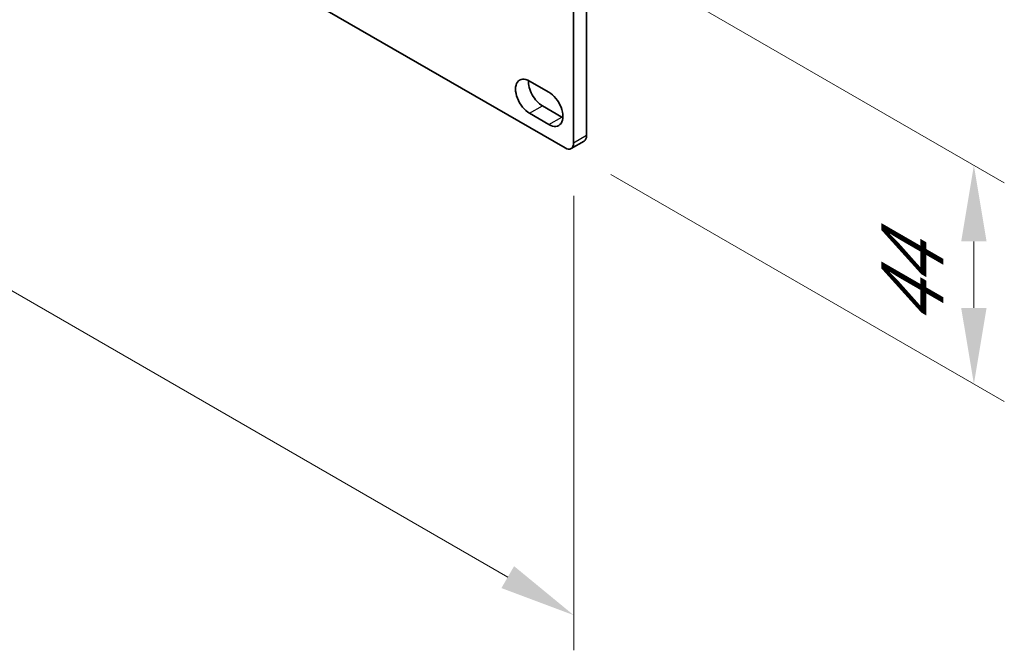
# Model space of a CAD drawing. Units: millimetres. Extents: x 0 to 8642, y 0 to 1405.
# Drawn here: x 386 to 548, y 712 to 815 of the extents above; entities that cross this region are included whole.
import ezdxf

# ---------------------------------------------------------------- set-up
doc = ezdxf.new("R2010")
doc.units = ezdxf.units.MM
doc.header["$LTSCALE"] = 5
doc.layers.get('Defpoints').update_dxf_attribs({"lineweight": 25})
for name, color, linetype, lineweight in [('Dimension (ISO)', 7, 'Continuous', 18), ('Visible (ISO)', 7, 'Continuous', 35), ('Visible Narrow (ISO)', 7, 'Continuous', 25)]:
    doc.layers.add(name, color=color, linetype=linetype, lineweight=lineweight)
doc.styles.add('Note Text (TK)', font='txt')
doc.dimstyles.new('Default - Method 1b (TK)', dxfattribs={"dimscale": 5, "dimtxt": 2.5, "dimasz": 2.5, "dimexe": 1, "dimexo": 1.5, "dimgap": 1, "dimtad": 1, "dimtoh": 1, "dimrnd": 1e-08, "dimdsep": 46, "dimtxsty": 'Note Text (TK)', "dimcen": 0.09, "dimdle": 5, "dimclrd": 100, "dimclre": 100, "dimclrt": 7, "dimadec": 1, "dimazin": 1, "dimtfac": 1, "dimtmove": 0, "dimatfit": 3, "dimfxl": 1, "dimtolj": 1, "dimlwd": -1, "dimlwe": -1, "dimarcsym": 0})

# ---------------------------------------------------------------- blocks, each defined once
blk = doc.blocks.new('*D16')
at = {"layer": 'Defpoints', "color": 0}
for p in [(136.01, 992.16), (477.26, 795.14), (477.26, 717.57)]:
    blk.add_point(p, dxfattribs=at)
at = {"layer": 'Dimension (ISO)', "color": 100}
for p, q in [((136.01, 983.5), (136.01, 908.82)), ((146.83, 908.34), (466.43, 723.82)), ((477.26, 786.48), (477.26, 711.8))]:
    blk.add_line(p, q, dxfattribs=at)
for points in [[(147.87, 910.14), (145.79, 906.54), (136.01, 914.59)], [(467.47, 725.62), (465.39, 722.02), (477.26, 717.57)]]:
    blk.add_solid(points, dxfattribs=at)
at = {"layer": 'Dimension (ISO)', "color": 7, "insert": (300.42, 831.33), "char_height": 12.5, "attachment_point": 4, "rotation": 330, "style": 'Note Text (TK)'}
blk.add_mtext('\\A1;{\\Q-30.000;\\W0.816;\\H0.816x;482.6}', dxfattribs=at)
blk = doc.blocks.new('*D17')
at = {"layer": 'Defpoints', "color": 0}
for p in [(475.84, 830.25), (475.84, 794.32), (543.02, 791.46)]:
    blk.add_point(p, dxfattribs=at)
at = {"layer": 'Dimension (ISO)', "color": 100}
for p, q in [((483.34, 825.92), (548.02, 788.58)), ((483.34, 789.99), (548.02, 752.65)), ((543.02, 768.04), (543.02, 778.96))]:
    blk.add_line(p, q, dxfattribs=at)
for points in [[(540.93, 778.96), (545.1, 778.96), (543.02, 791.46)], [(540.93, 768.04), (545.1, 768.04), (543.02, 755.54)]]:
    blk.add_solid(points, dxfattribs=at)
at = {"layer": 'Dimension (ISO)', "color": 7, "insert": (532.92, 764.95), "char_height": 12.5, "attachment_point": 4, "rotation": 90, "style": 'Note Text (TK)'}
blk.add_mtext('\\A1;{\\Q30.000;\\W0.816;\\H0.816x;44}', dxfattribs=at)

msp = doc.modelspace()

# ---------------------------------------------------------------- linework, layer by layer
at = {"layer": 'Visible (ISO)'}
for p, q in [((137.4201, 989.7083), (475.8414, 794.3207)), ((479.377, 829.0218), (479.377, 796.3619)), ((477.2557, 795.1372), (477.2557, 827.7971)), ((470.0078, 805.323), (473.1898, 803.4859)), ((472.1291, 801.2405), (475.3111, 799.4034)), ((473.1898, 798.1786), (470.0078, 800.0158)), ((478.9628, 795.4464), (476.8414, 794.2216))]:
    msp.add_line(p, q, dxfattribs=at)
for centre, major_axis, start_param, end_param in [((470.0078, 802.6694), (-1.625, 2.8146), 5.49778714, 8.6393798), ((472.1291, 803.8941), (1.625, -2.8146), 3.85275387, 5.49778714), ((473.1898, 800.8323), (1.625, -2.8146), 5.49778714, 8.6393798), ((475.3111, 802.057), (1.625, -2.8146), 5.49778714, 5.57202409), ((477.9628, 797.1784), (1, -1.7321), 0, 0.78539816), ((475.8414, 795.9537), (1, -1.7321), 5.49778714, 7.06858347)]:
    msp.add_ellipse(centre, major_axis=major_axis, ratio=0.57735027, start_param=start_param, end_param=end_param, dxfattribs=at)
at = {"layer": 'Visible Narrow (ISO)'}
for p, q in [((470.0078, 800.0158), (472.1291, 801.2405)), ((473.1898, 798.1786), (475.3111, 799.4034)), ((479.377, 796.3619), (477.2557, 795.1372))]:
    msp.add_line(p, q, dxfattribs=at)

# ---------------------------------------------------------------- dimensions: what is measured, and where the dimension line sits
at = {"layer": 'Dimension (ISO)', "color": 100}
for base, p1, p2, angle, text, picture, middle in [((477.2557, 717.57), (136.0059, 992.1578), (477.2557, 795.1372), 150, '{\\Q-30.000;\\W0.816;\\H0.816x;<>}', '*D16', (306.6308, 816.0803)), ((543.0166, 791.463), (475.8414, 794.3207), (475.8414, 830.2465), 270, '{\\Q30.000;\\W0.816;\\H0.816x;<>}', '*D17', (543.0166, 773.5))]:
    dim = msp.add_linear_dim(base=base, p1=p1, p2=p2, angle=angle, text=text, dimstyle='Default - Method 1b (TK)', override={"dimgap": 1, "dimtoh": 0, "dimdec": 2, "dimlfac": 1.224745, "dimtol": 0, "dimlim": 0, "dimtp": 0, "dimtm": 0, "dimtdec": 2, "dimtofl": 0, "dimatfit": 1}, dxfattribs=at)
    dim.commit()
    dim.dimension.update_dxf_attribs({"geometry": picture, "text_midpoint": middle, "dimtype": 160})

doc.saveas('drawing.dxf')
